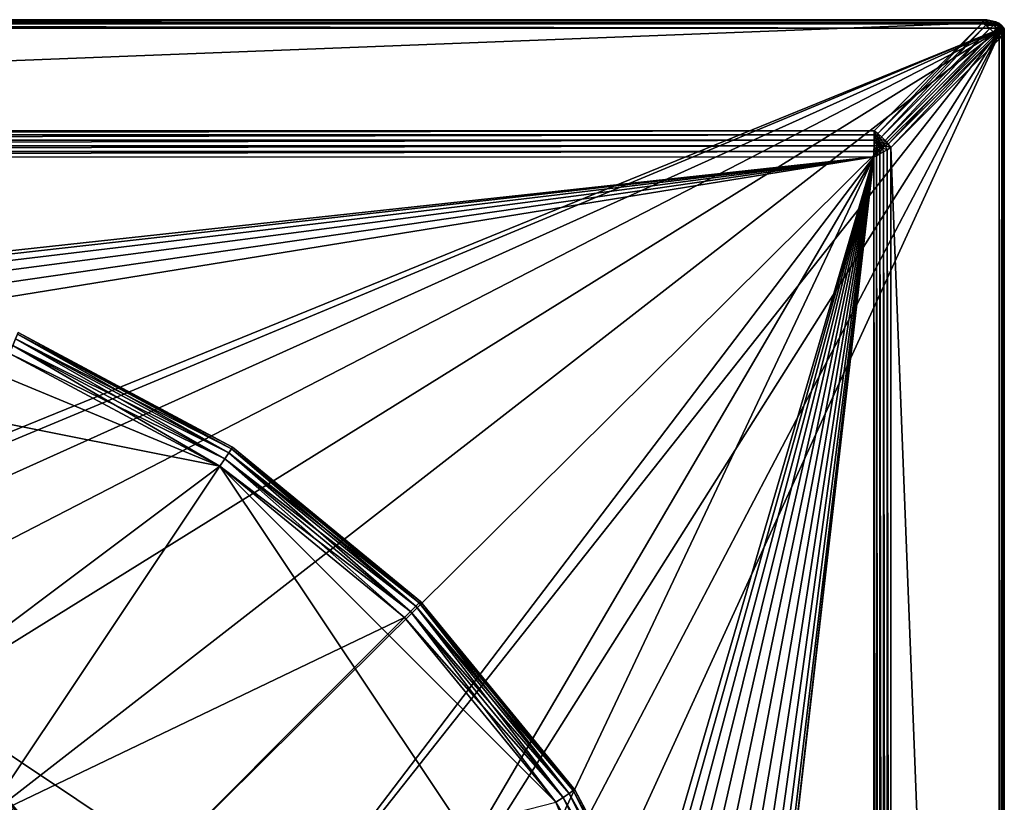
# Model space of a CAD drawing. Extents: x -0.065 to 0.065, y -0.065 to 0.065.
# Drawn here: x 0.021 to 0.065, y 0.03 to 0.065 of the extents above; entities that cross this region are included whole.
import ezdxf

# ---------------------------------------------------------------- set-up
doc = ezdxf.new("R2010")
doc.units = 0
doc.header["$MEASUREMENT"] = 0
doc.layers.get('0').update_dxf_attribs({"linetype": 'CONTINUOUS'})

msp = doc.modelspace()

# ---------------------------------------------------------------- linework, layer by layer
for points in [[(0.064428, 0.064496, 0.00002), (-0.064432, 0.064493, 0.00002), (-0.064202, 0.064624, 0.000071)], [(0.064202, 0.064626, 0.000071), (-0.064202, 0.064624, 0.000071), (-0.06401, 0.064677, 0.000152)], [(0.064428, 0.064496, 0.00002), (-0.064202, 0.064624, 0.000071), (0.064202, 0.064626, 0.000071)], [(0.064202, 0.064626, 0.000071), (-0.06401, 0.064677, 0.000152), (0.064012, 0.064678, 0.000152)], [(0.064012, 0.064678, 0.000152), (-0.06401, 0.064677, 0.000152), (-0.063878, 0.064648, 0.000252)], [(0.064012, 0.064678, 0.000152), (-0.063878, 0.064648, 0.000252), (0.06388, 0.064649, 0.000252)], [(0.06388, 0.064649, 0.000252), (-0.063878, 0.064648, 0.000252), (-0.06381, 0.064547, 0.000363)], [(0.06388, 0.064649, 0.000252), (-0.06381, 0.064547, 0.000363), (0.06381, 0.064547, 0.000363)], [(0.06381, 0.064547, 0.000363), (0.06411, 0.064545, 0.000285), (0.06388, 0.064649, 0.000252)], [(0.06388, 0.064649, 0.000252), (0.064253, 0.064612, 0.000172), (0.064012, 0.064678, 0.000152)], [(0.06388, 0.064649, 0.000252), (0.06411, 0.064545, 0.000285), (0.064253, 0.064612, 0.000172)], [(0.064202, 0.064626, 0.000071), (0.064012, 0.064678, 0.000152), (0.064253, 0.064612, 0.000172)], [(0.064428, 0.064496, 0.00002), (0.064202, 0.064626, 0.000071), (0.064405, 0.064588, 0.000095)], [(0.064202, 0.064626, 0.000071), (0.064253, 0.064612, 0.000172), (0.064405, 0.064588, 0.000095)], [(0.064669, 0.064305), (-0.064679, 0.0643), (-0.064432, 0.064493, 0.00002)], [(-0.013466, 0.032511), (-0.064679, 0.0643), (0.064669, 0.064305)], [(0.064669, 0.064305), (-0.064432, 0.064493, 0.00002), (0.064428, 0.064496, 0.00002)], [(0.06381, 0.064547, 0.000363), (-0.06381, 0.064547, 0.000363), (-0.05901, 0.059747, 0.0042)], [(0.06381, 0.064547, 0.000363), (-0.05901, 0.059747, 0.0042), (0.05901, 0.059747, 0.0042)], [(-0.006865, 0.034513), (-0.013466, 0.032511), (0.064669, 0.064305)], [(0.064669, 0.064305), (0, 0.03519), (-0.006865, 0.034513)], [(0.064669, 0.064305), (0.006865, 0.034513), (0, 0.03519)], [(0.064669, 0.064305), (0.013466, 0.032511), (0.006865, 0.034513)], [(0.064669, 0.064305), (0.01955, 0.029259), (0.013466, 0.032511)], [(0.064669, 0.064305), (0.024883, 0.024883), (0.01955, 0.029259)], [(0.064669, 0.064305), (0.029259, 0.01955), (0.024883, 0.024883)], [(0.064669, 0.064305), (0.032511, 0.013466), (0.029259, 0.01955)], [(0.064669, 0.064305), (0.034513, 0.006865), (0.032511, 0.013466)], [(0.064669, 0.064305), (0.03519, 0), (0.034513, 0.006865)], [(0.064669, 0.064305), (0.064679, -0.0643), (0.03519, 0)], [(0.059165, 0.059637, 0.004257), (0.06381, 0.064547, 0.000363), (0.05901, 0.059747, 0.0042)], [(0.059165, 0.059637, 0.004257), (0.063965, 0.064437, 0.000419), (0.06381, 0.064547, 0.000363)], [(0.059332, 0.059495, 0.004288), (0.063965, 0.064437, 0.000419), (0.059165, 0.059637, 0.004257)], [(0.059332, 0.059495, 0.004288), (0.064132, 0.064295, 0.00045), (0.063965, 0.064437, 0.000419)], [(0.059495, 0.059332, 0.004288), (0.064132, 0.064295, 0.00045), (0.059332, 0.059495, 0.004288)], [(0.059495, 0.059332, 0.004288), (0.064295, 0.064132, 0.00045), (0.064132, 0.064295, 0.00045)], [(0.06381, 0.064547, 0.000363), (0.063965, 0.064437, 0.000419), (0.06411, 0.064545, 0.000285)], [(0.063965, 0.064437, 0.000419), (0.064302, 0.064441, 0.000306), (0.06411, 0.064545, 0.000285)], [(0.063965, 0.064437, 0.000419), (0.064132, 0.064295, 0.00045), (0.064302, 0.064441, 0.000306)], [(0.06411, 0.064545, 0.000285), (0.06443, 0.064532, 0.000195), (0.064253, 0.064612, 0.000172)], [(0.06411, 0.064545, 0.000285), (0.064302, 0.064441, 0.000306), (0.06443, 0.064532, 0.000195)], [(0.064132, 0.064295, 0.00045), (0.064455, 0.064314, 0.000303), (0.064302, 0.064441, 0.000306)], [(0.064132, 0.064295, 0.00045), (0.064295, 0.064132, 0.00045), (0.064455, 0.064314, 0.000303)], [(0.064405, 0.064588, 0.000095), (0.064253, 0.064612, 0.000172), (0.06443, 0.064532, 0.000195)], [(0.064437, 0.063965, 0.000419), (0.064455, 0.064314, 0.000303), (0.064295, 0.064132, 0.00045)], [(0.064302, 0.064441, 0.000306), (0.064557, 0.064442, 0.000191), (0.06443, 0.064532, 0.000195)], [(0.064302, 0.064441, 0.000306), (0.064455, 0.064314, 0.000303), (0.064557, 0.064442, 0.000191)], [(0.064428, 0.064496, 0.00002), (0.064405, 0.064588, 0.000095), (0.064568, 0.064469, 0.000051)], [(0.064568, 0.064469, 0.000051), (0.064405, 0.064588, 0.000095), (0.06454, 0.064527, 0.000128)], [(0.064405, 0.064588, 0.000095), (0.06443, 0.064532, 0.000195), (0.06454, 0.064527, 0.000128)], [(0.064669, 0.064305), (0.064428, 0.064496, 0.00002), (0.064568, 0.064469, 0.000051)], [(0.064557, 0.064442, 0.000191), (0.06454, 0.064527, 0.000128), (0.06443, 0.064532, 0.000195)], [(0.064437, 0.063965, 0.000419), (0.064572, 0.064162, 0.00028), (0.064455, 0.064314, 0.000303)], [(0.064572, 0.064162, 0.00028), (0.064557, 0.064442, 0.000191), (0.064455, 0.064314, 0.000303)], [(0.064665, 0.064319, 0.000168), (0.064662, 0.064421, 0.000093), (0.06454, 0.064527, 0.000128)], [(0.064665, 0.064319, 0.000168), (0.06454, 0.064527, 0.000128), (0.064557, 0.064442, 0.000191)], [(0.064568, 0.064469, 0.000051), (0.06454, 0.064527, 0.000128), (0.064662, 0.064421, 0.000093)], [(0.064572, 0.064162, 0.00028), (0.064665, 0.064319, 0.000168), (0.064557, 0.064442, 0.000191)], [(0.064669, 0.064305), (0.064568, 0.064469, 0.000051), (0.064746, 0.064314, 0.000019)], [(0.064746, 0.064314, 0.000019), (0.064568, 0.064469, 0.000051), (0.064662, 0.064421, 0.000093)], [(0.06467, 0.064, 0.000249), (0.064665, 0.064319, 0.000168), (0.064572, 0.064162, 0.00028)], [(0.064749, 0.064157, 0.000148), (0.064776, 0.064267, 0.000067), (0.064662, 0.064421, 0.000093)], [(0.064749, 0.064157, 0.000148), (0.064662, 0.064421, 0.000093), (0.064665, 0.064319, 0.000168)], [(0.064746, 0.064314, 0.000019), (0.064662, 0.064421, 0.000093), (0.064776, 0.064267, 0.000067)], [(0.06467, 0.064, 0.000249), (0.064749, 0.064157, 0.000148), (0.064665, 0.064319, 0.000168)], [(0.064679, -0.0643), (0.064669, 0.064305), (0.064746, 0.064314, 0.000019)], [(0.064679, -0.0643), (0.064746, 0.064314, 0.000019), (0.064753, -0.06431, 0.000019)], [(0.064753, -0.06431, 0.000019), (0.064746, 0.064314, 0.000019), (0.064776, 0.064267, 0.000067)], [(0.06478, -0.064264, 0.000067), (0.064776, 0.064267, 0.000067), (0.064749, 0.064157, 0.000148)], [(0.064753, -0.06431, 0.000019), (0.064776, 0.064267, 0.000067), (0.06478, -0.064264, 0.000067)], [(0.059637, 0.059165, 0.004257), (0.064295, 0.064132, 0.00045), (0.059495, 0.059332, 0.004288)], [(0.059637, 0.059165, 0.004257), (0.064437, 0.063965, 0.000419), (0.064295, 0.064132, 0.00045)], [(0.059747, 0.05901, 0.0042), (0.064437, 0.063965, 0.000419), (0.059637, 0.059165, 0.004257)], [(0.059747, 0.05901, 0.0042), (0.064547, 0.06381, 0.000363), (0.064437, 0.063965, 0.000419)], [(0.064547, -0.06381, 0.000363), (0.064547, 0.06381, 0.000363), (0.059747, 0.05901, 0.0042)], [(0.064547, 0.06381, 0.000363), (0.064572, 0.064162, 0.00028), (0.064437, 0.063965, 0.000419)], [(0.064547, 0.06381, 0.000363), (0.06467, 0.064, 0.000249), (0.064572, 0.064162, 0.00028)], [(0.064671, -0.063999, 0.000249), (0.06467, 0.064, 0.000249), (0.064547, 0.06381, 0.000363)], [(0.064671, -0.063999, 0.000249), (0.064547, 0.06381, 0.000363), (0.064547, -0.06381, 0.000363)], [(0.064751, -0.064156, 0.000148), (0.064749, 0.064157, 0.000148), (0.06467, 0.064, 0.000249)], [(0.064751, -0.064156, 0.000148), (0.06467, 0.064, 0.000249), (0.064671, -0.063999, 0.000249)], [(0.06478, -0.064264, 0.000067), (0.064749, 0.064157, 0.000148), (0.064751, -0.064156, 0.000148)], [(0.05901, 0.059747, 0.0042), (-0.05901, 0.059747, 0.0042), (-0.05901, 0.059572, 0.004311)], [(0.05901, 0.059747, 0.0042), (-0.05901, 0.059572, 0.004311), (0.059008, 0.059572, 0.004311)], [(0.059008, 0.059572, 0.004311), (-0.05901, 0.059572, 0.004311), (-0.05901, 0.059346, 0.004412)], [(0.059008, 0.059572, 0.004311), (-0.05901, 0.059346, 0.004412), (0.059005, 0.059347, 0.004412)], [(0.059008, 0.059572, 0.004311), (0.059005, 0.059347, 0.004412), (0.05913, 0.059301, 0.004419)], [(0.05901, 0.059747, 0.0042), (0.059008, 0.059572, 0.004311), (0.059148, 0.059474, 0.004339)], [(0.059008, 0.059572, 0.004311), (0.05913, 0.059301, 0.004419), (0.059148, 0.059474, 0.004339)], [(0.05901, 0.059747, 0.0042), (0.059148, 0.059474, 0.004339), (0.059165, 0.059637, 0.004257)], [(0.059148, 0.059474, 0.004339), (0.05913, 0.059301, 0.004419), (0.059241, 0.059248, 0.004418)], [(0.059165, 0.059637, 0.004257), (0.059148, 0.059474, 0.004339), (0.059284, 0.059371, 0.004358)], [(0.059148, 0.059474, 0.004339), (0.059241, 0.059248, 0.004418), (0.059284, 0.059371, 0.004358)], [(0.059165, 0.059637, 0.004257), (0.059284, 0.059371, 0.004358), (0.059332, 0.059495, 0.004288)], [(0.059495, 0.059332, 0.004288), (0.059332, 0.059495, 0.004288), (0.059284, 0.059371, 0.004358)], [(0.059005, 0.059347, 0.004412), (-0.05901, 0.059346, 0.004412), (-0.059009, 0.059091, 0.004492)], [(0.059005, 0.059347, 0.004412), (-0.059009, 0.059091, 0.004492), (0.059002, 0.059093, 0.004492)], [(0.059002, 0.059093, 0.004492), (-0.059009, 0.059091, 0.004492), (-0.059009, 0.058831, 0.004543)], [(0.059002, 0.059093, 0.004492), (-0.059009, 0.058831, 0.004543), (0.059, 0.058834, 0.004543)], [(0.059, 0.058834, 0.004543), (0.059117, 0.058883, 0.004514), (0.05912, 0.059104, 0.004476)], [(0.059, 0.058834, 0.004543), (0.05912, 0.059104, 0.004476), (0.059002, 0.059093, 0.004492)], [(0.059005, 0.059347, 0.004412), (0.059002, 0.059093, 0.004492), (0.05912, 0.059104, 0.004476)], [(0.059005, 0.059347, 0.004412), (0.05912, 0.059104, 0.004476), (0.05913, 0.059301, 0.004419)], [(0.059117, 0.058883, 0.004514), (0.059243, 0.058934, 0.004477), (0.059229, 0.059112, 0.004456)], [(0.059117, 0.058883, 0.004514), (0.059229, 0.059112, 0.004456), (0.05912, 0.059104, 0.004476)], [(0.05913, 0.059301, 0.004419), (0.05912, 0.059104, 0.004476), (0.059229, 0.059112, 0.004456)], [(0.05913, 0.059301, 0.004419), (0.059229, 0.059112, 0.004456), (0.059241, 0.059248, 0.004418)], [(0.059317, 0.059155, 0.004418), (0.059241, 0.059248, 0.004418), (0.059229, 0.059112, 0.004456)], [(0.059243, 0.058934, 0.004477), (0.059317, 0.059155, 0.004418), (0.059229, 0.059112, 0.004456)], [(0.059402, 0.059241, 0.004359), (0.059284, 0.059371, 0.004358), (0.059241, 0.059248, 0.004418)], [(0.059402, 0.059241, 0.004359), (0.059241, 0.059248, 0.004418), (0.059317, 0.059155, 0.004418)], [(0.059243, 0.058934, 0.004477), (0.059371, 0.059001, 0.004419), (0.059317, 0.059155, 0.004418)], [(0.059257, 0.058729, 0.004493), (0.059371, 0.059001, 0.004419), (0.059243, 0.058934, 0.004477)], [(0.059257, 0.058729, 0.004493), (0.059423, 0.05882, 0.004413), (0.059371, 0.059001, 0.004419)], [(0.059495, 0.059332, 0.004288), (0.059284, 0.059371, 0.004358), (0.059402, 0.059241, 0.004359)], [(0.059501, 0.059083, 0.004341), (0.059402, 0.059241, 0.004359), (0.059317, 0.059155, 0.004418)], [(0.059501, 0.059083, 0.004341), (0.059317, 0.059155, 0.004418), (0.059371, 0.059001, 0.004419)], [(0.059592, 0.058917, 0.004311), (0.059501, 0.059083, 0.004341), (0.059371, 0.059001, 0.004419)], [(0.059592, 0.058917, 0.004311), (0.059371, 0.059001, 0.004419), (0.059423, 0.05882, 0.004413)], [(0.059637, 0.059165, 0.004257), (0.059495, 0.059332, 0.004288), (0.059402, 0.059241, 0.004359)], [(0.059637, 0.059165, 0.004257), (0.059402, 0.059241, 0.004359), (0.059501, 0.059083, 0.004341)], [(0.059747, 0.05901, 0.0042), (0.059637, 0.059165, 0.004257), (0.059501, 0.059083, 0.004341)], [(0.059747, 0.05901, 0.0042), (0.059501, 0.059083, 0.004341), (0.059592, 0.058917, 0.004311)], [(0.059747, -0.05901, 0.0042), (0.059747, 0.05901, 0.0042), (0.059592, 0.058917, 0.004311)], [(0.064547, -0.06381, 0.000363), (0.059747, 0.05901, 0.0042), (0.059747, -0.05901, 0.0042)], [(0.059, 0.058834, 0.004543), (-0.059009, 0.058831, 0.004543), (-0.059008, 0.058593, 0.004563)], [(0.059, 0.058834, 0.004543), (-0.059008, 0.058593, 0.004563), (0.058997, 0.058597, 0.004563)], [(0.058997, 0.058597, 0.004563), (-0.059008, 0.058593, 0.004563), (0, 0.052192, 0.004563)], [(0.058997, 0.058597, 0.004563), (0, 0.052192, 0.004563), (0.001055, 0.052088, 0.004563)], [(0.058997, 0.058597, 0.004563), (0.001055, 0.052088, 0.004563), (0.00207, 0.05178, 0.004563)], [(0.058997, 0.058597, 0.004563), (0.00207, 0.05178, 0.004563), (0.003006, 0.05128, 0.004563)], [(0.058997, 0.058597, 0.004563), (0.003006, 0.05128, 0.004563), (0.003825, 0.050607, 0.004563)], [(0.058997, 0.058597, 0.004563), (0.003825, 0.050607, 0.004563), (0.004498, 0.049787, 0.004563)], [(0.058997, 0.058597, 0.004563), (0.004498, 0.049787, 0.004563), (0.029259, 0.01955, 0.004563)], [(0.058997, 0.058597, 0.004563), (0.029259, 0.01955, 0.004563), (0.032511, 0.013466, 0.004563)], [(0.058997, 0.058597, 0.004563), (0.032511, 0.013466, 0.004563), (0.034513, 0.006865, 0.004563)], [(0.042956, 0.003825, 0.004563), (0.058997, 0.058597, 0.004563), (0.034513, 0.006865, 0.004563)], [(0.042956, 0.003825, 0.004563), (0.043776, 0.004498, 0.004563), (0.058997, 0.058597, 0.004563)], [(0.043776, 0.004498, 0.004563), (0.044711, 0.004998, 0.004563), (0.058997, 0.058597, 0.004563)], [(0.044711, 0.004998, 0.004563), (0.045726, 0.005306, 0.004563), (0.058997, 0.058597, 0.004563)], [(0.045726, 0.005306, 0.004563), (0.046782, 0.00541, 0.004563), (0.058997, 0.058597, 0.004563)], [(0.046782, 0.00541, 0.004563), (0.047837, 0.005306, 0.004563), (0.058997, 0.058597, 0.004563)], [(0.047837, 0.005306, 0.004563), (0.048852, 0.004998, 0.004563), (0.058997, 0.058597, 0.004563)], [(0.048852, 0.004998, 0.004563), (0.049787, 0.004498, 0.004563), (0.058997, 0.058597, 0.004563)], [(0.049787, 0.004498, 0.004563), (0.050607, 0.003825, 0.004563), (0.058997, 0.058597, 0.004563)], [(0.050607, 0.003825, 0.004563), (0.05128, 0.003006, 0.004563), (0.058997, 0.058597, 0.004563)], [(0.05128, 0.003006, 0.004563), (0.05178, 0.00207, 0.004563), (0.058997, 0.058597, 0.004563)], [(0.05178, 0.00207, 0.004563), (0.052088, 0.001055, 0.004563), (0.058997, 0.058597, 0.004563)], [(0.052088, -0.001055, 0.004563), (0.059008, -0.058593, 0.004563), (0.058997, 0.058597, 0.004563)], [(0.052192, 0, 0.004563), (0.052088, -0.001055, 0.004563), (0.058997, 0.058597, 0.004563)], [(0.052088, 0.001055, 0.004563), (0.052192, 0, 0.004563), (0.058997, 0.058597, 0.004563)], [(0.058997, 0.058597, 0.004563), (0.05911, 0.058652, 0.004544), (0.059117, 0.058883, 0.004514)], [(0.058997, 0.058597, 0.004563), (0.059117, 0.058883, 0.004514), (0.059, 0.058834, 0.004543)], [(0.059118, -0.058647, 0.004544), (0.05911, 0.058652, 0.004544), (0.058997, 0.058597, 0.004563)], [(0.059118, -0.058647, 0.004544), (0.058997, 0.058597, 0.004563), (0.059008, -0.058593, 0.004563)], [(0.05911, 0.058652, 0.004544), (0.059257, 0.058729, 0.004493), (0.059243, 0.058934, 0.004477)], [(0.05911, 0.058652, 0.004544), (0.059243, 0.058934, 0.004477), (0.059117, 0.058883, 0.004514)], [(0.059262, -0.058724, 0.004493), (0.059257, 0.058729, 0.004493), (0.05911, 0.058652, 0.004544)], [(0.059262, -0.058724, 0.004493), (0.05911, 0.058652, 0.004544), (0.059118, -0.058647, 0.004544)], [(0.059426, -0.058816, 0.004413), (0.059423, 0.05882, 0.004413), (0.059257, 0.058729, 0.004493)], [(0.059426, -0.058816, 0.004413), (0.059257, 0.058729, 0.004493), (0.059262, -0.058724, 0.004493)], [(0.059592, -0.058915, 0.004311), (0.059592, 0.058917, 0.004311), (0.059423, 0.05882, 0.004413)], [(0.059592, -0.058915, 0.004311), (0.059423, 0.05882, 0.004413), (0.059426, -0.058816, 0.004413)], [(0.059747, -0.05901, 0.0042), (0.059592, 0.058917, 0.004311), (0.059592, -0.058915, 0.004311)], [(-0.010534, 0.052958, -0.164089), (0.010534, 0.052958, -0.164089), (0.029998, 0.044895, -0.164089)], [(-0.010534, 0.052958, -0.164089), (0.029998, 0.044895, -0.164089), (0.052958, 0.010534, -0.164089)], [(-0.010534, 0.052958, -0.164089), (0.052958, 0.010534, -0.164089), (0.010534, -0.052958, -0.164089)], [(0.010534, 0.052958, -0.164089), (0.020663, 0.049885, -0.164089), (0.029998, 0.044895, -0.164089)], [(0.021018, 0.050743, -0.163472), (0.030393, 0.045486, -0.163796), (0.020935, 0.050541, -0.163796)], [(0.030514, 0.045667, -0.000706), (0.021018, 0.050743, -0.000706), (0.020935, 0.050541, -0.000382)], [(0.021048, 0.050813, -0.163089), (0.030514, 0.045667, -0.163472), (0.021018, 0.050743, -0.163472)], [(0.030556, 0.045731, -0.001089), (0.021048, 0.050813, -0.001089), (0.021018, 0.050743, -0.000706)], [(0.021018, 0.050743, -0.163472), (0.030514, 0.045667, -0.163472), (0.030393, 0.045486, -0.163796)], [(0.030556, 0.045731, -0.001089), (0.021018, 0.050743, -0.000706), (0.030514, 0.045667, -0.000706)], [(0.021048, 0.050813, -0.163089), (0.021048, 0.050813, -0.001089), (0.030556, 0.045731, -0.001089)], [(0.021048, 0.050813, -0.163089), (0.030556, 0.045731, -0.001089), (0.030556, 0.045731, -0.163089)], [(0.021048, 0.050813, -0.163089), (0.030556, 0.045731, -0.163089), (0.030514, 0.045667, -0.163472)], [(0.02081, 0.05024, -0.164013), (0.029998, 0.044895, -0.164089), (0.020663, 0.049885, -0.164089)], [(0.030212, 0.045215, -0.000165), (0.02081, 0.05024, -0.000165), (0.020663, 0.049885, -0.000089)], [(0.020935, 0.050541, -0.163796), (0.030212, 0.045215, -0.164013), (0.02081, 0.05024, -0.164013)], [(0.030393, 0.045486, -0.000382), (0.020935, 0.050541, -0.000382), (0.02081, 0.05024, -0.000165)], [(0.02081, 0.05024, -0.164013), (0.030212, 0.045215, -0.164013), (0.029998, 0.044895, -0.164089)], [(0.030393, 0.045486, -0.000382), (0.02081, 0.05024, -0.000165), (0.030212, 0.045215, -0.000165)], [(0.020935, 0.050541, -0.163796), (0.030393, 0.045486, -0.163796), (0.030212, 0.045215, -0.164013)], [(0.030514, 0.045667, -0.000706), (0.020935, 0.050541, -0.000382), (0.030393, 0.045486, -0.000382)], [(0.004498, 0.049787, 0.004563), (0.004998, 0.048852, 0.004563), (0.024883, 0.024883, 0.004563)], [(0.004498, 0.049787, 0.004563), (0.024883, 0.024883, 0.004563), (0.029259, 0.01955, 0.004563)], [(0.013466, 0.032511, -0.000089), (0.029998, 0.044895, -0.000089), (0.020663, 0.049885, -0.000089)], [(0.030212, 0.045215, -0.000165), (0.020663, 0.049885, -0.000089), (0.029998, 0.044895, -0.000089)], [(0.004998, 0.048852, 0.004563), (0.005306, 0.047837, 0.004563), (0.024883, 0.024883, 0.004563)], [(0.005306, 0.047837, 0.004563), (0.00541, 0.046782, 0.004563), (0.024883, 0.024883, 0.004563)], [(0.00541, 0.046782, 0.004563), (0.005306, 0.045726, 0.004563), (0.024883, 0.024883, 0.004563)], [(0.005306, 0.045726, 0.004563), (0.004998, 0.044711, 0.004563), (0.024883, 0.024883, 0.004563)], [(0.030393, 0.045486, -0.163796), (0.038452, 0.038452, -0.164013), (0.030212, 0.045215, -0.164013)], [(0.038683, 0.038683, -0.000382), (0.030393, 0.045486, -0.000382), (0.030212, 0.045215, -0.000165)], [(0.030514, 0.045667, -0.163472), (0.038683, 0.038683, -0.163796), (0.030393, 0.045486, -0.163796)], [(0.038837, 0.038837, -0.000706), (0.030514, 0.045667, -0.000706), (0.030393, 0.045486, -0.000382)], [(0.030393, 0.045486, -0.163796), (0.038683, 0.038683, -0.163796), (0.038452, 0.038452, -0.164013)], [(0.038837, 0.038837, -0.000706), (0.030393, 0.045486, -0.000382), (0.038683, 0.038683, -0.000382)], [(0.030556, 0.045731, -0.163089), (0.038837, 0.038837, -0.163472), (0.030514, 0.045667, -0.163472)], [(0.038891, 0.038891, -0.001089), (0.030556, 0.045731, -0.001089), (0.030514, 0.045667, -0.000706)], [(0.030514, 0.045667, -0.163472), (0.038837, 0.038837, -0.163472), (0.038683, 0.038683, -0.163796)], [(0.038891, 0.038891, -0.001089), (0.030514, 0.045667, -0.000706), (0.038837, 0.038837, -0.000706)], [(0.030556, 0.045731, -0.163089), (0.030556, 0.045731, -0.001089), (0.038891, 0.038891, -0.001089)], [(0.030556, 0.045731, -0.163089), (0.038891, 0.038891, -0.001089), (0.038891, 0.038891, -0.163089)], [(0.030556, 0.045731, -0.163089), (0.038891, 0.038891, -0.163089), (0.038837, 0.038837, -0.163472)], [(0.030212, 0.045215, -0.164013), (0.03818, 0.03818, -0.164089), (0.029998, 0.044895, -0.164089)], [(0.038452, 0.038452, -0.000165), (0.030212, 0.045215, -0.000165), (0.029998, 0.044895, -0.000089)], [(0.030212, 0.045215, -0.164013), (0.038452, 0.038452, -0.164013), (0.03818, 0.03818, -0.164089)], [(0.038683, 0.038683, -0.000382), (0.030212, 0.045215, -0.000165), (0.038452, 0.038452, -0.000165)], [(0.004998, 0.044711, 0.004563), (0.004498, 0.043776, 0.004563), (0.024883, 0.024883, 0.004563)], [(0.013466, 0.032511, -0.000089), (0.01955, 0.029259, -0.000089), (0.029998, 0.044895, -0.000089)], [(0.01955, 0.029259, -0.000089), (0.03818, 0.03818, -0.000089), (0.029998, 0.044895, -0.000089)], [(0.038452, 0.038452, -0.000165), (0.029998, 0.044895, -0.000089), (0.03818, 0.03818, -0.000089)], [(0.029998, 0.044895, -0.164089), (0.03818, 0.03818, -0.164089), (0.044895, 0.029998, -0.164089)], [(0.029998, 0.044895, -0.164089), (0.044895, 0.029998, -0.164089), (0.052958, 0.010534, -0.164089)], [(0.004498, 0.043776, 0.004563), (0.01955, 0.029259, 0.004563), (0.024883, 0.024883, 0.004563)], [(0.038891, 0.038891, -0.163089), (0.045667, 0.030514, -0.163472), (0.038837, 0.038837, -0.163472)], [(0.045731, 0.030556, -0.001089), (0.038891, 0.038891, -0.001089), (0.038837, 0.038837, -0.000706)], [(0.038891, 0.038891, -0.163089), (0.038891, 0.038891, -0.001089), (0.045731, 0.030556, -0.001089)], [(0.038891, 0.038891, -0.163089), (0.045731, 0.030556, -0.001089), (0.045731, 0.030556, -0.163089)], [(0.038891, 0.038891, -0.163089), (0.045731, 0.030556, -0.163089), (0.045667, 0.030514, -0.163472)], [(0.038452, 0.038452, -0.164013), (0.044895, 0.029998, -0.164089), (0.03818, 0.03818, -0.164089)], [(0.045215, 0.030212, -0.000165), (0.038452, 0.038452, -0.000165), (0.03818, 0.03818, -0.000089)], [(0.038683, 0.038683, -0.163796), (0.045215, 0.030212, -0.164013), (0.038452, 0.038452, -0.164013)], [(0.045486, 0.030393, -0.000382), (0.038683, 0.038683, -0.000382), (0.038452, 0.038452, -0.000165)], [(0.038452, 0.038452, -0.164013), (0.045215, 0.030212, -0.164013), (0.044895, 0.029998, -0.164089)], [(0.045486, 0.030393, -0.000382), (0.038452, 0.038452, -0.000165), (0.045215, 0.030212, -0.000165)], [(0.038837, 0.038837, -0.163472), (0.045486, 0.030393, -0.163796), (0.038683, 0.038683, -0.163796)], [(0.045667, 0.030514, -0.000706), (0.038837, 0.038837, -0.000706), (0.038683, 0.038683, -0.000382)], [(0.038683, 0.038683, -0.163796), (0.045486, 0.030393, -0.163796), (0.045215, 0.030212, -0.164013)], [(0.045667, 0.030514, -0.000706), (0.038683, 0.038683, -0.000382), (0.045486, 0.030393, -0.000382)], [(0.038837, 0.038837, -0.163472), (0.045667, 0.030514, -0.163472), (0.045486, 0.030393, -0.163796)], [(0.045731, 0.030556, -0.001089), (0.038837, 0.038837, -0.000706), (0.045667, 0.030514, -0.000706)], [(0.01955, 0.029259, -0.000089), (0.024883, 0.024883, -0.000089), (0.03818, 0.03818, -0.000089)], [(0.024883, 0.024883, -0.000089), (0.044895, 0.029998, -0.000089), (0.03818, 0.03818, -0.000089)], [(0.045215, 0.030212, -0.000165), (0.03818, 0.03818, -0.000089), (0.044895, 0.029998, -0.000089)], [(-0.031118, -0.013346, 0.00362), (0.028217, -0.018741, 0.00362), (0.000271, 0.033868, 0.00362)], [(0.031118, 0.013346, 0.00362), (0.018741, 0.028217, 0.00362), (0.000271, 0.033868, 0.00362)], [(0.028217, -0.018741, 0.00362), (0.031118, 0.013346, 0.00362), (0.000271, 0.033868, 0.00362)], [(0.045215, 0.030212, -0.164013), (0.049885, 0.020663, -0.164089), (0.044895, 0.029998, -0.164089)], [(0.05024, 0.02081, -0.000165), (0.045215, 0.030212, -0.000165), (0.044895, 0.029998, -0.000089)], [(0.045486, 0.030393, -0.163796), (0.05024, 0.02081, -0.164013), (0.045215, 0.030212, -0.164013)], [(0.050541, 0.020935, -0.000382), (0.045486, 0.030393, -0.000382), (0.045215, 0.030212, -0.000165)], [(0.045215, 0.030212, -0.164013), (0.05024, 0.02081, -0.164013), (0.049885, 0.020663, -0.164089)], [(0.050541, 0.020935, -0.000382), (0.045215, 0.030212, -0.000165), (0.05024, 0.02081, -0.000165)], [(0.045667, 0.030514, -0.163472), (0.050541, 0.020935, -0.163796), (0.045486, 0.030393, -0.163796)], [(0.050743, 0.021018, -0.000706), (0.045667, 0.030514, -0.000706), (0.045486, 0.030393, -0.000382)], [(0.045486, 0.030393, -0.163796), (0.050541, 0.020935, -0.163796), (0.05024, 0.02081, -0.164013)], [(0.050743, 0.021018, -0.000706), (0.045486, 0.030393, -0.000382), (0.050541, 0.020935, -0.000382)], [(0.045731, 0.030556, -0.163089), (0.050743, 0.021018, -0.163472), (0.045667, 0.030514, -0.163472)], [(0.050813, 0.021048, -0.001089), (0.045731, 0.030556, -0.001089), (0.045667, 0.030514, -0.000706)], [(0.045667, 0.030514, -0.163472), (0.050743, 0.021018, -0.163472), (0.050541, 0.020935, -0.163796)], [(0.050813, 0.021048, -0.001089), (0.045667, 0.030514, -0.000706), (0.050743, 0.021018, -0.000706)], [(0.045731, 0.030556, -0.163089), (0.045731, 0.030556, -0.001089), (0.050813, 0.021048, -0.001089)], [(0.045731, 0.030556, -0.163089), (0.050813, 0.021048, -0.001089), (0.050813, 0.021048, -0.163089)], [(0.045731, 0.030556, -0.163089), (0.050813, 0.021048, -0.163089), (0.050743, 0.021018, -0.163472)], [(0.044895, 0.029998, -0.164089), (0.049885, 0.020663, -0.164089), (0.052958, 0.010534, -0.164089)]]:
    msp.add_3dface(points)

doc.saveas('drawing.dxf')
